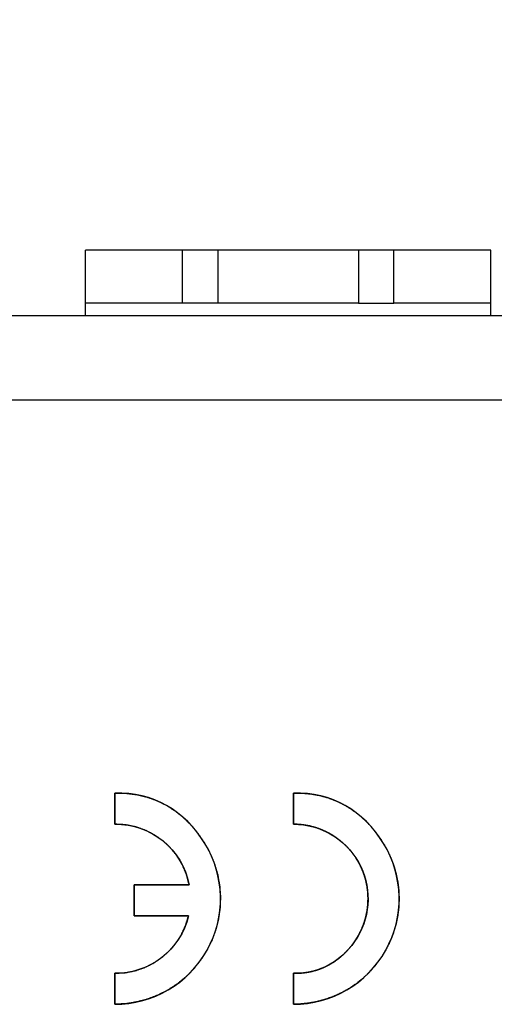
# Model space of a CAD drawing. Units: millimetres. Extents: x 5 to 1169, y 20 to 821.
# Drawn here: x 429 to 443, y 521 to 549 of the extents above; entities that cross this region are included whole.
import ezdxf
from ezdxf.enums import TextEntityAlignment as Align

# ---------------------------------------------------------------- set-up
doc = ezdxf.new("R2010")
doc.units = ezdxf.units.MM
for name, color, linetype in [('00-3685-0101_TOP', 7, 'Continuous'), ('BASE_2C_VERDA_EN', 7, 'Continuous'), ('Default', 7, 'Continuous'), ('Seri', 7, 'Continuous')]:
    doc.layers.add(name, color=color, linetype=linetype)
doc.styles.add('SEACAD_Solid_Edge_ISO', font='txt')
doc.styles.add('SEACAD_Solid_Edge_ISOI', font='seisoi.ttf')
doc.dimstyles.new('UNE', dxfattribs={"dimtxt": 10.5, "dimasz": 10.5, "dimexe": 5.25, "dimexo": 0, "dimgap": 2.625, "dimtad": 1, "dimdec": 0, "dimtxsty": 'SEACAD_Solid_Edge_ISO', "dimblk1": '_SE_FILLED', "dimblk2": '_SE_FILLED', "dimsah": 1, "dimcen": 5.25, "dimadec": 0, "dimazin": 0, "dimtfac": 0.7, "dimtdec": 3, "dimtmove": 0, "dimatfit": 3, "dimfxl": 1, "dimarcsym": 0})

# ---------------------------------------------------------------- blocks, each defined once
blk = doc.blocks.new('SE1')
at = {"layer": '00-3685-0101_TOP', "color": 7, "linetype": 'Continuous'}
blk.add_line((119.756, 541.049), (552.252, 541.049), dxfattribs=at)
at = {"layer": '00-3685-0101_TOP', "color": 7}
blk.add_line((119.756, 538.649), (552.252, 538.649), dxfattribs=at)
at = {"layer": 'BASE_2C_VERDA_EN', "color": 7, "linetype": 'Continuous'}
for p, q in [((433.871, 542.899), (431.121, 542.899)), ((431.121, 541.399), (431.121, 542.899)), ((434.871, 542.899), (433.871, 542.899)), ((433.871, 541.399), (433.871, 542.899)), ((434.871, 542.899), (434.871, 541.399)), ((438.871, 542.899), (434.871, 542.899)), ((439.871, 542.899), (438.871, 542.899)), ((438.871, 542.899), (438.871, 541.399)), ((442.621, 542.899), (439.871, 542.899)), ((439.871, 541.399), (439.871, 542.899)), ((442.621, 541.399), (442.621, 542.899)), ((433.871, 541.399), (431.121, 541.399)), ((431.121, 541.049), (431.121, 541.399)), ((434.871, 541.399), (433.871, 541.399)), ((438.871, 541.399), (434.871, 541.399)), ((438.871, 541.399), (439.871, 541.399)), ((442.621, 541.399), (439.871, 541.399)), ((442.621, 541.049), (442.621, 541.399))]:
    blk.add_line(p, q, dxfattribs=at)
blk = doc.blocks.new('DMBLK42')
at = {"layer": 'Default', "linetype": 'Continuous'}
for points in [[(124.754, 602.095), (114.254, 600.345), (124.754, 598.595)], [(545.004, 602.095), (545.004, 598.595), (555.504, 600.345)]]:
    blk.add_hatch(color=7, dxfattribs=at).paths.add_polyline_path(points)
at = {"layer": 'Default', "color": 7, "linetype": 'Continuous'}
for p, q in [((114.254, 538.838), (114.254, 605.595)), ((555.504, 538.649), (555.504, 605.595)), ((555.504, 600.345), (114.254, 600.345))]:
    blk.add_line(p, q, dxfattribs=at)
at = {"layer": 'Default', "color": 7, "linetype": 'Continuous', "style": 'SEACAD_Solid_Edge_ISOI'}
blk.add_text('440', height=10.5, dxfattribs=at).set_placement((325.215, 613.47), align=Align.TOP_LEFT)
blk = doc.blocks.new('_SE_FILLED')
at = {"color": 0}
blk.add_line((0, 0), (-1, 0), dxfattribs=at)
blk.add_solid([(0, 0), (-1, -0.1665), (-1, 0.1665), (0, 0)], dxfattribs=at)

msp = doc.modelspace()

# ---------------------------------------------------------------- linework, layer by layer
at = {"layer": 'Seri', "color": 7, "linetype": 'Continuous'}
for points, degree, knots in [([(434.043, 523.997), (433.956, 523.716), (433.833, 523.454), (433.678, 523.215), (433.494, 523), (433.284, 522.812), (433.051, 522.654), (432.798, 522.528), (432.528, 522.436), (432.244, 522.38), (431.95, 522.364), (431.95, 522.34), (431.95, 522.273), (431.95, 522.174), (431.95, 522.054), (431.95, 521.924), (431.95, 521.793), (431.95, 521.673), (431.95, 521.575), (431.95, 521.508), (431.95, 521.483), (432.273, 521.5), (432.589, 521.552), (432.894, 521.635), (433.188, 521.75), (433.467, 521.895), (433.73, 522.068), (433.974, 522.268), (434.196, 522.494), (434.395, 522.745), (434.568, 523.018), (434.71, 523.308), (434.819, 523.609), (434.895, 523.916), (434.939, 524.229), (434.949, 524.543), (434.926, 524.857), (434.87, 525.167), (434.781, 525.472), (434.66, 525.767), (434.506, 526.051), (434.325, 526.317), (434.126, 526.56), (433.908, 526.777), (433.673, 526.967), (433.422, 527.13), (433.155, 527.263), (432.873, 527.366), (432.578, 527.438), (432.27, 527.476), (431.95, 527.481), (431.95, 527.456), (431.95, 527.389), (431.95, 527.29), (431.95, 527.17), (431.95, 527.039), (431.95, 526.909), (431.95, 526.789), (431.95, 526.69), (431.95, 526.623), (431.95, 526.598), (432.254, 526.581), (432.546, 526.522), (432.823, 526.424), (433.082, 526.29), (433.319, 526.123), (433.531, 525.925), (433.714, 525.698), (433.866, 525.447), (433.983, 525.173), (434.061, 524.879), (434.017, 524.879), (433.899, 524.879), (433.724, 524.879), (433.511, 524.879), (433.28, 524.879), (433.049, 524.879), (432.837, 524.879), (432.662, 524.879), (432.543, 524.879), (432.5, 524.879), (432.5, 524.854), (432.5, 524.787), (432.5, 524.688), (432.5, 524.569), (432.5, 524.438), (432.5, 524.308), (432.5, 524.188), (432.5, 524.089), (432.5, 524.022), (432.5, 523.997), (432.543, 523.997), (432.66, 523.997), (432.833, 523.997), (433.043, 523.997), (433.271, 523.997), (433.499, 523.997), (433.709, 523.997), (433.882, 523.997), (433.999, 523.997), (434.043, 523.997)], 1, [0, 0, 0.014021, 0.027772, 0.041345, 0.054811, 0.068227, 0.081642, 0.095108, 0.10868, 0.12243, 0.13645, 0.137625, 0.140814, 0.145514, 0.151221, 0.157432, 0.163642, 0.169349, 0.174049, 0.177238, 0.178413, 0.193805, 0.209018, 0.224108, 0.239121, 0.254097, 0.269073, 0.284086, 0.299177, 0.314391, 0.329785, 0.345175, 0.360388, 0.375477, 0.39049, 0.405465, 0.42044, 0.435453, 0.450543, 0.465757, 0.481148, 0.496451, 0.511386, 0.526015, 0.540413, 0.554665, 0.568871, 0.583141, 0.597598, 0.612373, 0.627602, 0.628778, 0.631969, 0.636673, 0.642384, 0.6486, 0.654815, 0.660526, 0.66523, 0.668422, 0.669597, 0.684074, 0.698254, 0.71224, 0.726111, 0.739927, 0.753744, 0.767615, 0.781601, 0.795781, 0.810258, 0.812339, 0.817988, 0.826314, 0.836423, 0.847424, 0.858425, 0.868535, 0.87686, 0.882509, 0.88459, 0.885765, 0.888954, 0.893653, 0.899359, 0.905569, 0.911779, 0.917485, 0.922184, 0.925373, 0.926548, 0.928605, 0.934187, 0.942414, 0.952403, 0.963274, 0.974145, 0.984134, 0.992361, 0.997943, 1, 1]), ([(431.95, 521.483), (433.036, 521.483), (434.037, 522.07), (434.568, 523.018), (435.098, 523.966), (435.074, 525.126), (434.506, 526.051), (433.937, 526.977), (433.035, 527.525), (431.95, 527.481)], 3, [0, 0, 0, 0, 0.333333, 0.333333, 0.333333, 0.666667, 0.666667, 0.666667, 1, 1, 1, 1]), ([(437.022, 522.364), (437.022, 522.348), (437.022, 522.304), (437.022, 522.237), (437.022, 522.151), (437.022, 522.054), (437.022, 521.95), (437.022, 521.845), (437.022, 521.743), (437.022, 521.652), (437.022, 521.575), (437.022, 521.518), (437.022, 521.487), (437.152, 521.486), (437.409, 521.508), (437.661, 521.552), (437.906, 521.616), (438.144, 521.701), (438.374, 521.805), (438.593, 521.927), (438.802, 522.068), (438.999, 522.226), (439.182, 522.401), (439.351, 522.592), (439.504, 522.798), (439.64, 523.018), (439.756, 523.249), (439.852, 523.487), (439.926, 523.731), (439.979, 523.978), (440.011, 524.229), (440.021, 524.48), (440.011, 524.732), (439.979, 524.982), (439.927, 525.229), (439.853, 525.472), (439.759, 525.709), (439.643, 525.939), (439.508, 526.161), (439.359, 526.368), (439.198, 526.56), (439.025, 526.735), (438.841, 526.894), (438.647, 527.035), (438.442, 527.159), (438.227, 527.263), (438.003, 527.348), (437.77, 527.413), (437.529, 527.457), (437.279, 527.48), (437.022, 527.481), (437.022, 527.465), (437.022, 527.42), (437.022, 527.353), (437.022, 527.267), (437.022, 527.17), (437.022, 527.066), (437.022, 526.96), (437.022, 526.859), (437.022, 526.767), (437.022, 526.69), (437.022, 526.633), (437.022, 526.602), (437.114, 526.596), (437.294, 526.581), (437.471, 526.55), (437.644, 526.505), (437.812, 526.446), (437.973, 526.373), (438.128, 526.287), (438.275, 526.188), (438.413, 526.077), (438.543, 525.955), (438.662, 525.821), (438.77, 525.677), (438.866, 525.522), (438.949, 525.36), (439.017, 525.192), (439.069, 525.021), (439.108, 524.847), (439.131, 524.671), (439.139, 524.495), (439.133, 524.318), (439.112, 524.142), (439.076, 523.968), (439.026, 523.796), (438.96, 523.629), (438.88, 523.466), (438.786, 523.31), (438.682, 523.163), (438.568, 523.028), (438.445, 522.903), (438.315, 522.79), (438.176, 522.689), (438.03, 522.601), (437.876, 522.526), (437.717, 522.465), (437.551, 522.418), (437.38, 522.385), (437.203, 522.367), (437.022, 522.364)], 1, [0, 0, 0.000898, 0.003388, 0.007167, 0.011933, 0.017381, 0.023209, 0.029112, 0.034788, 0.039933, 0.044243, 0.047416, 0.049148, 0.056424, 0.070859, 0.085169, 0.099387, 0.113539, 0.127652, 0.141748, 0.155849, 0.169979, 0.184161, 0.198422, 0.212791, 0.227304, 0.241813, 0.25618, 0.270439, 0.28462, 0.298749, 0.31285, 0.326946, 0.341059, 0.355211, 0.369428, 0.383738, 0.398173, 0.412709, 0.427007, 0.441036, 0.454835, 0.468447, 0.481923, 0.495317, 0.508692, 0.522115, 0.53566, 0.549404, 0.563428, 0.577814, 0.578713, 0.581205, 0.584987, 0.589757, 0.595209, 0.601042, 0.60695, 0.61263, 0.617779, 0.622093, 0.625268, 0.627001, 0.63213, 0.642282, 0.652346, 0.662347, 0.672301, 0.682229, 0.692145, 0.702064, 0.712004, 0.72198, 0.732011, 0.742117, 0.752323, 0.762528, 0.772633, 0.782662, 0.792637, 0.802576, 0.812495, 0.822411, 0.832339, 0.842294, 0.852295, 0.862361, 0.872514, 0.88274, 0.892822, 0.902744, 0.912531, 0.922211, 0.931814, 0.941373, 0.950924, 0.960505, 0.970158, 0.979927, 0.989858, 1, 1]), ([(437.022, 521.483), (438.108, 521.483), (439.11, 522.07), (439.64, 523.018), (440.17, 523.966), (440.146, 525.126), (439.578, 526.051), (439.009, 526.977), (438.108, 527.525), (437.022, 527.481)], 3, [0, 0, 0, 0, 0.333333, 0.333333, 0.333333, 0.666667, 0.666667, 0.666667, 1, 1, 1, 1]), ([(437.022, 526.598), (437.786, 526.598), (438.491, 526.187), (438.866, 525.522), (439.241, 524.857), (439.229, 524.041), (438.835, 523.387), (438.44, 522.733), (437.786, 522.342), (437.022, 522.364)], 3, [0, 0, 0, 0, 0.333333, 0.333333, 0.333333, 0.666667, 0.666667, 0.666667, 1, 1, 1, 1])]:
    msp.add_open_spline(points, degree=degree, knots=knots, dxfattribs=at)
for points in [[(431.95, 527.481), (431.95, 527.481), (431.95, 526.598), (431.95, 526.598)], [(437.022, 527.481), (437.022, 527.481), (437.022, 526.598), (437.022, 526.598)], [(431.95, 526.598), (432.978, 526.613), (433.868, 525.888), (434.061, 524.879)], [(434.061, 524.879), (434.061, 524.879), (432.5, 524.879), (432.5, 524.879)], [(432.5, 524.879), (432.5, 524.879), (432.5, 523.997), (432.5, 523.997)], [(434.043, 523.997), (433.815, 523.029), (432.945, 522.35), (431.95, 522.364)], [(432.5, 523.997), (432.5, 523.997), (434.043, 523.997), (434.043, 523.997)], [(431.95, 522.364), (431.95, 522.364), (431.95, 521.483), (431.95, 521.483)], [(437.022, 522.364), (437.022, 522.364), (437.022, 521.483), (437.022, 521.483)]]:
    msp.add_open_spline(points, degree=3, dxfattribs=at)

# ---------------------------------------------------------------- block references
at = {"layer": 'Default'}
msp.add_blockref('SE1', (0, 0), dxfattribs=at)

# ---------------------------------------------------------------- dimensions: what is measured, and where the dimension line sits
at = {"layer": 'Default', "color": 7, "linetype": 'Continuous'}
dim = msp.add_linear_dim(base=(114.254, 600.345), p1=(555.504, 538.649), p2=(114.254, 538.838), text='\\A1;<>', dimstyle='UNE', override={"dimrnd": 10, "dimtdec": 4}, dxfattribs=at)
dim.commit()
dim.dimension.update_dxf_attribs({"geometry": 'DMBLK42', "text_midpoint": (334.879, 600.345), "dimtype": 160})

doc.saveas('drawing.dxf')
